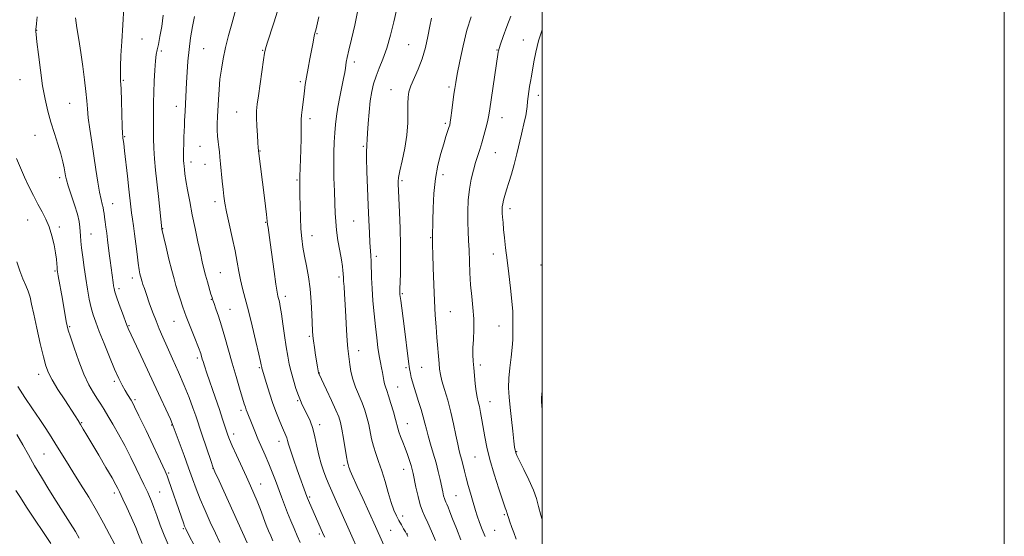
# Model space of a CAD drawing. Extents: x 2147300 to 2150200, y 309800 to 312700.
# Drawn here: x 2149774 to 2150200, y 310190 to 310414 of the extents above; entities that cross this region are included whole.
import ezdxf

# ---------------------------------------------------------------- set-up
doc = ezdxf.new("R2010")
doc.units = 0
doc.header["$MEASUREMENT"] = 0
for name, color, linetype, lineweight in [('CONTOUR INDEX', 41, 'Continuous', 13), ('CONTOUR INTERMEDIATE', 44, 'Continuous', 0), ('GRID LINE', 7, 'Continuous', 0), ('SPOT ELEVATION DTM', 2, 'Continuous', 13)]:
    doc.layers.add(name, color=color, linetype=linetype, lineweight=lineweight)

msp = doc.modelspace()

# ---------------------------------------------------------------- linework, layer by layer
at = {"layer": 'CONTOUR INDEX', "flags": 128}
for points, elevation in [([(2149920.277, 310417.854), (2149918.886, 310411.375), (2149917.511, 310405.373), (2149916.376, 310400.543), (2149915.64, 310397.363), (2149915.228, 310395.42), (2149915, 310394.082), (2149914.821, 310392.755), (2149914.555, 310390.989), (2149914.069, 310388.374), (2149912.372, 310380.332), (2149911.542, 310375.98), (2149910.963, 310372.08), (2149910.584, 310368.462), (2149910.302, 310364.799), (2149910.041, 310360.796), (2149909.844, 310356.29), (2149909.784, 310351.152), (2149909.904, 310345.386), (2149910.124, 310339.537), (2149910.334, 310334.283), (2149910.471, 310330.073), (2149910.641, 310326.436), (2149911, 310322.669), (2149911.638, 310318.306), (2149912.405, 310313.812), (2149913.088, 310309.889), (2149913.527, 310307.067), (2149913.755, 310305.204), (2149913.858, 310303.988), (2149913.973, 310302.115), (2149914.079, 310300.652), (2149914.264, 310298.34), (2149914.511, 310295.028), (2149914.795, 310290.615), (2149915.09, 310285.187), (2149915.379, 310279.571), (2149915.649, 310274.781), (2149915.893, 310271.523), (2149916.131, 310269.274), (2149916.72, 310264.65), (2149917.233, 310261.623), (2149918.062, 310258.3), (2149919.278, 310254.847), (2149922.085, 310248.027), (2149923.238, 310244.843), (2149924.165, 310241.77), (2149924.917, 310238.708), (2149926.212, 310232.409), (2149926.998, 310229.238), (2149928.014, 310226.054), (2149929.229, 310222.62), (2149930.579, 310218.641), (2149931.997, 310213.984), (2149933.405, 310209.168), (2149934.717, 310204.874), (2149935.878, 310201.606), (2149936.942, 310199.151), (2149937.99, 310197.118), (2149939.064, 310195.214), (2149940.057, 310193.531), (2149940.823, 310192.26), (2149941.307, 310191.409), (2149941.815, 310190.275)], 1170), ([(2149836.038, 310415.713), (2149835.384, 310410.763), (2149834.61, 310406.464), (2149833.896, 310403.099), (2149833.38, 310400.746), (2149833.014, 310398.676), (2149832.707, 310395.957), (2149832.391, 310391.944), (2149832.104, 310387.122), (2149831.908, 310382.262), (2149831.842, 310377.956), (2149831.863, 310370.341), (2149831.827, 310366.48), (2149831.815, 310362.429), (2149831.926, 310358.167), (2149832.235, 310353.646), (2149832.71, 310348.729), (2149833.924, 310337.257), (2149835.359, 310323.34), (2149835.409, 310323.054), (2149835.635, 310322.038), (2149836.21, 310319.599), (2149837.232, 310315.36), (2149838.494, 310310.205), (2149839.711, 310305.334), (2149840.675, 310301.637), (2149841.482, 310298.769), (2149842.3, 310296.077), (2149843.28, 310293.014), (2149844.481, 310289.466), (2149845.944, 310285.426), (2149847.648, 310281), (2149849.344, 310276.745), (2149851.569, 310271.231), (2149852, 310270.104), (2149852.231, 310269.412), (2149852.93, 310266.977), (2149853.267, 310265.851), (2149853.863, 310264.009), (2149854.931, 310260.843), (2149858.524, 310250.406), (2149860.343, 310245.084), (2149861.727, 310240.948), (2149863.412, 310235.748), (2149863.989, 310234.023), (2149864.712, 310232.141), (2149865.886, 310229.415), (2149867.696, 310225.412), (2149871.984, 310216.086), (2149873.762, 310212.19), (2149875.264, 310208.786), (2149876.653, 310205.444), (2149878.051, 310201.869), (2149880.607, 310195.134), (2149881.61, 310192.608), (2149882.511, 310190.476), (2149883.452, 310188.361)], 1160), ([(2150000, 310409.319), (2149998.449, 310404.564), (2149997.2, 310399.743), (2149996.364, 310395.565), (2149995.317, 310389.326), (2149994.921, 310387.03), (2149994.568, 310384.906), (2149994.237, 310382.721), (2149993.934, 310380.494), (2149993.669, 310378.314), (2149993.442, 310376.236), (2149993.198, 310374.21), (2149992.87, 310372.156), (2149992.401, 310369.964), (2149991.002, 310364.191), (2149989.023, 310355.718), (2149987.889, 310351.194), (2149986.716, 310346.998), (2149985.591, 310343.282), (2149984.61, 310340.148), (2149983.849, 310337.655), (2149983.3, 310335.701), (2149982.94, 310334.146), (2149982.741, 310332.838), (2149982.676, 310331.571), (2149982.719, 310330.129), (2149982.846, 310328.311), (2149983.051, 310325.992), (2149983.334, 310323.062), (2149983.699, 310319.423), (2149984.175, 310315.009), (2149984.795, 310309.764), (2149985.559, 310303.762), (2149986.329, 310297.594), (2149986.931, 310291.98), (2149987.243, 310287.463), (2149987.34, 310283.88), (2149987.352, 310278.15), (2149987.28, 310275.278), (2149987.019, 310271.89), (2149986.513, 310267.747), (2149985.937, 310263.184), (2149985.522, 310258.683), (2149985.448, 310254.564), (2149985.678, 310250.503), (2149986.123, 310246.017), (2149986.69, 310240.856), (2149987.274, 310235.712), (2149987.764, 310231.509), (2149988.081, 310228.919), (2149988.266, 310227.597), (2149988.39, 310226.946), (2149988.563, 310226.366), (2149989.052, 310225.248), (2149990.164, 310222.984), (2149992.054, 310219.222), (2149994.276, 310214.651), (2149996.237, 310210.216), (2149997.52, 310206.575), (2149998.426, 310203.226), (2149999.436, 310199.377), (2150000, 310197.503)], 1180), ([(2149772.586, 310308.997), (2149773.939, 310305.084), (2149775.299, 310301.715), (2149776.558, 310298.836), (2149777.595, 310296.282), (2149778.355, 310293.794), (2149779.052, 310290.739), (2149779.969, 310286.389), (2149781.286, 310280.375), (2149782.786, 310273.761), (2149784.152, 310267.967), (2149785.202, 310263.978), (2149786.301, 310261.033), (2149787.95, 310257.933), (2149790.457, 310253.834), (2149793.356, 310249.301), (2149797.856, 310242.354), (2149799.149, 310240.318), (2149800.216, 310238.598), (2149801.393, 310236.672), (2149802.951, 310234.086), (2149805.147, 310230.403), (2149808.079, 310225.45), (2149811.219, 310220.113), (2149813.879, 310215.538), (2149815.548, 310212.589), (2149816.405, 310210.991), (2149817.083, 310209.596), (2149818.563, 310206.4), (2149820.247, 310202.723), (2149822.254, 310198.282), (2149824.084, 310194.116), (2149825.36, 310191.025), (2149826.869, 310187.157)], 1150)]:
    msp.add_lwpolyline(points, dxfattribs=dict(at, elevation=elevation))
at = {"layer": 'CONTOUR INTERMEDIATE', "flags": 128}
for points, elevation in [([(2149818.996, 310419.106), (2149818.498, 310411.486), (2149818.059, 310404.363), (2149817.721, 310398.231), (2149817.523, 310393.494), (2149817.491, 310390.267), (2149817.587, 310387.507), (2149817.758, 310383.882), (2149817.953, 310378.543), (2149818.308, 310367.503), (2149818.425, 310364.513), (2149818.512, 310363.131), (2149818.591, 310362.49), (2149818.694, 310361.749), (2149818.891, 310360.178), (2149819.26, 310357.071), (2149820.524, 310346.083), (2149821.159, 310340.44), (2149821.998, 310332.858), (2149822.327, 310330.168), (2149822.692, 310327.543), (2149823.11, 310324.623), (2149823.588, 310321.082), (2149824.119, 310316.775), (2149824.662, 310312.284), (2149825.165, 310308.373), (2149825.586, 310305.619), (2149825.924, 310303.863), (2149826.186, 310302.759), (2149826.39, 310301.981), (2149826.592, 310301.282), (2149826.856, 310300.436), (2149827.251, 310299.217), (2149827.857, 310297.415), (2149828.757, 310294.818), (2149829.993, 310291.339), (2149831.433, 310287.384), (2149832.904, 310283.479), (2149834.302, 310279.964), (2149835.805, 310276.425), (2149837.663, 310272.263), (2149840.024, 310267.079), (2149842.629, 310261.29), (2149845.12, 310255.517), (2149847.201, 310250.3), (2149848.835, 310245.867), (2149850.051, 310242.367), (2149852.667, 310234.536), (2149856.721, 310222.623), (2149857.506, 310220.405), (2149858.406, 310218.238), (2149860.157, 310214.337), (2149872.277, 310187.498)], 1158), ([(2149867.8, 310419.832), (2149865.634, 310411.953), (2149864.284, 310406.867), (2149863.007, 310401.704), (2149861.962, 310396.895), (2149861.16, 310392.382), (2149860.571, 310387.981), (2149860.162, 310383.576), (2149859.879, 310379.297), (2149859.48, 310371.853), (2149859.362, 310368.765), (2149859.365, 310365.96), (2149859.523, 310363.343), (2149859.781, 310360.903), (2149860.065, 310358.65), (2149860.32, 310356.531), (2149860.566, 310354.243), (2149860.847, 310351.417), (2149861.563, 310343.966), (2149861.921, 310340.37), (2149862.256, 310337.408), (2149862.707, 310334.462), (2149863.452, 310330.668), (2149864.589, 310325.467), (2149865.91, 310319.512), (2149867.128, 310313.76), (2149868.039, 310308.944), (2149868.757, 310304.893), (2149869.481, 310301.209), (2149870.378, 310297.478), (2149871.505, 310293.209), (2149872.892, 310287.891), (2149874.511, 310281.332), (2149876.111, 310274.609), (2149877.386, 310269.117), (2149878.116, 310265.876), (2149878.423, 310264.412), (2149878.617, 310263.288), (2149878.684, 310263.007), (2149878.8, 310262.602), (2149880.686, 310256.354), (2149882.002, 310252.145), (2149883.486, 310247.685), (2149884.997, 310243.538), (2149886.407, 310239.963), (2149887.592, 310237.143), (2149889.057, 310233.841), (2149889.456, 310232.817), (2149889.762, 310231.761), (2149890.199, 310230.186), (2149891.016, 310227.574), (2149892.362, 310223.649), (2149893.976, 310219.112), (2149898.199, 310207.467), (2149898.476, 310206.755), (2149898.857, 310205.844), (2149905.418, 310190.923), (2149905.884, 310189.92)], 1164), ([(2149885.5, 310417.451), (2149883.903, 310412.462), (2149881.024, 310403.648), (2149880.274, 310401.207), (2149879.839, 310399.24), (2149879.399, 310396.364), (2149877.171, 310380.89), (2149876.657, 310377.194), (2149876.386, 310374.365), (2149876.34, 310371.425), (2149876.487, 310367.703), (2149876.738, 310363.758), (2149876.987, 310360.46), (2149877.155, 310358.454), (2149877.446, 310355.836), (2149879.693, 310337.826), (2149880.266, 310333.151), (2149880.704, 310329.488), (2149881.181, 310325.193), (2149881.366, 310323.837), (2149882.27, 310317.38), (2149883.997, 310304.902), (2149884.796, 310299.324), (2149885.333, 310295.905), (2149885.677, 310294.113), (2149886.264, 310291.677), (2149886.663, 310289.667), (2149887.184, 310286.556), (2149887.839, 310282.145), (2149888.562, 310277.082), (2149889.266, 310272.227), (2149889.899, 310268.213), (2149890.549, 310264.775), (2149891.337, 310261.424), (2149892.341, 310257.826), (2149893.446, 310254.277), (2149894.491, 310251.227), (2149895.372, 310248.97), (2149896.2, 310247.166), (2149898.313, 310243.018), (2149899.574, 310240.212), (2149900.736, 310236.937), (2149901.669, 310233.259), (2149902.485, 310229.352), (2149903.359, 310225.418), (2149904.415, 310221.647), (2149905.578, 310218.169), (2149906.727, 310215.102), (2149907.795, 310212.45), (2149908.945, 310209.775), (2149910.396, 310206.526), (2149916.522, 310192.952), (2149921.296, 310182.312)], 1166), ([(2149936.976, 310417.836), (2149935.824, 310412.85), (2149934.383, 310407.112), (2149932.763, 310401.508), (2149931.079, 310396.737), (2149929.471, 310392.74), (2149928.089, 310389.271), (2149927.036, 310386.049), (2149926.252, 310382.658), (2149925.632, 310378.649), (2149925.097, 310373.802), (2149924.66, 310368.821), (2149924.359, 310364.64), (2149924.214, 310361.946), (2149924.136, 310359.605), (2149924.074, 310358.812), (2149924.02, 310357.195), (2149924.042, 310353.812), (2149924.187, 310348.09), (2149924.424, 310340.916), (2149924.701, 310333.543), (2149924.974, 310327.026), (2149925.229, 310321.619), (2149925.456, 310317.378), (2149925.807, 310311.704), (2149925.932, 310309.131), (2149926.174, 310302.141), (2149926.409, 310297.523), (2149926.785, 310292.177), (2149927.273, 310286.511), (2149927.821, 310281.026), (2149928.386, 310276.137), (2149928.95, 310271.927), (2149929.5, 310268.393), (2149930.021, 310265.507), (2149930.491, 310263.133), (2149930.88, 310261.106), (2149931.442, 310257.667), (2149931.739, 310256.233), (2149932.14, 310254.917), (2149932.705, 310253.335), (2149933.495, 310251.025), (2149934.521, 310247.737), (2149935.602, 310244.071), (2149936.508, 310240.838), (2149937.507, 310237.025), (2149938.002, 310235.467), (2149938.754, 310233.458), (2149939.701, 310231.035), (2149940.722, 310228.36), (2149941.703, 310225.611), (2149942.567, 310223.023), (2149943.248, 310220.845), (2149943.72, 310219.173), (2149944.12, 310217.483), (2149945.371, 310211.588), (2149946.288, 310207.568), (2149947.267, 310203.899), (2149948.237, 310201.169), (2149949.294, 310198.856), (2149950.574, 310196.163), (2149952.151, 310192.538), (2149953.848, 310188.416)], 1172), ([(2149781.409, 310415.022), (2149781.164, 310412.078), (2149781.017, 310410.531), (2149780.926, 310409.812), (2149780.807, 310409.19), (2149780.794, 310408.997), (2149780.838, 310408.612), (2149781.006, 310407.295), (2149781.379, 310404.177), (2149782.009, 310398.756), (2149782.846, 310391.982), (2149783.815, 310385.168), (2149784.863, 310379.328), (2149786.027, 310374.262), (2149787.364, 310369.472), (2149788.887, 310364.601), (2149790.41, 310359.882), (2149791.7, 310355.687), (2149792.585, 310352.309), (2149793.13, 310349.699), (2149793.721, 310346.155), (2149794.12, 310344.426), (2149794.885, 310341.869), (2149797.592, 310333.69), (2149798.848, 310329.582), (2149799.608, 310326.433), (2149799.969, 310324.076), (2149800.12, 310322.134), (2149800.234, 310320.23), (2149800.4, 310317.986), (2149800.689, 310315.027), (2149801.152, 310311.109), (2149801.76, 310306.535), (2149802.465, 310301.743), (2149803.226, 310297.123), (2149804.024, 310292.885), (2149804.847, 310289.191), (2149805.72, 310286.051), (2149806.812, 310282.866), (2149808.329, 310278.882), (2149810.381, 310273.642), (2149812.703, 310267.865), (2149814.934, 310262.566), (2149816.789, 310258.527), (2149818.286, 310255.606), (2149819.518, 310253.427), (2149820.561, 310251.673), (2149822.108, 310249.163), (2149822.694, 310248.166), (2149823.642, 310246.312), (2149825.5, 310242.457), (2149828.562, 310236.002), (2149836.848, 310218.424), (2149837.721, 310216.44), (2149838.351, 310214.732), (2149843.886, 310198.526), (2149844.715, 310196.148), (2149845.272, 310194.628), (2149845.752, 310193.512), (2149846.405, 310192.197), (2149850.283, 310184.705)], 1154), ([(2149798.057, 310414.618), (2149798.614, 310410.312), (2149799.413, 310405.215), (2149800.313, 310399.544), (2149801.185, 310393.571), (2149801.946, 310387.785), (2149802.523, 310382.729), (2149802.885, 310378.722), (2149803.176, 310375.179), (2149803.585, 310371.29), (2149804.245, 310366.445), (2149805.093, 310360.839), (2149806.01, 310354.865), (2149806.896, 310348.933), (2149807.716, 310343.517), (2149808.45, 310339.109), (2149809.079, 310336.041), (2149809.589, 310334.011), (2149809.965, 310332.561), (2149810.209, 310331.277), (2149810.389, 310329.926), (2149810.59, 310328.321), (2149810.876, 310326.32), (2149811.226, 310323.968), (2149811.596, 310321.355), (2149811.954, 310318.563), (2149812.669, 310312.627), (2149813.051, 310309.586), (2149814.311, 310300.013), (2149814.509, 310298.596), (2149814.706, 310297.435), (2149815.065, 310296.046), (2149815.781, 310293.859), (2149816.953, 310290.556), (2149818.315, 310286.826), (2149820.247, 310281.62), (2149820.636, 310280.613), (2149820.847, 310280.12), (2149822.102, 310277.477), (2149824.394, 310272.584), (2149832.952, 310254.182), (2149839.088, 310240.918), (2149839.947, 310239.024), (2149845.073, 310225.188), (2149847.011, 310219.884), (2149848.701, 310215.178), (2149850.293, 310210.829), (2149852.04, 310206.36), (2149854.117, 310201.447), (2149856.373, 310196.398), (2149858.575, 310191.674), (2149860.535, 310187.638)], 1156), ([(2149849.471, 310415.166), (2149848.624, 310410.781), (2149847.84, 310405.946), (2149847.187, 310400.894), (2149846.71, 310395.849), (2149846.378, 310391.013), (2149846.137, 310386.58), (2149845.5, 310374.178), (2149845.27, 310370.035), (2149845.166, 310367.92), (2149845.066, 310365.608), (2149844.966, 310363.007), (2149844.867, 310360.104), (2149844.789, 310357.21), (2149844.759, 310354.72), (2149844.793, 310352.908), (2149844.88, 310351.569), (2149845, 310350.382), (2149845.152, 310349.011), (2149845.405, 310347.084), (2149845.849, 310344.219), (2149846.548, 310340.152), (2149847.475, 310335.096), (2149848.58, 310329.385), (2149849.797, 310323.391), (2149851.007, 310317.645), (2149852.077, 310312.719), (2149852.919, 310308.989), (2149853.628, 310306.051), (2149854.347, 310303.305), (2149855.17, 310300.331), (2149856.672, 310295.079), (2149857.115, 310293.568), (2149857.482, 310292.424), (2149857.994, 310290.983), (2149858.82, 310288.698), (2149859.93, 310285.482), (2149861.244, 310281.364), (2149862.691, 310276.419), (2149865.867, 310265.131), (2149867.523, 310259.435), (2149869.054, 310254.305), (2149871.07, 310247.65), (2149871.554, 310246.095), (2149871.911, 310245.042), (2149872.303, 310243.998), (2149874.457, 310238.614), (2149875.626, 310235.755), (2149877.002, 310232.515), (2149880.162, 310225.384), (2149881.743, 310221.698), (2149883.204, 310218.048), (2149884.566, 310214.443), (2149887.167, 310207.343), (2149888.476, 310203.845), (2149889.824, 310200.386), (2149891.223, 310196.978), (2149892.637, 310193.677), (2149894.021, 310190.544), (2149895.331, 310187.635)], 1162), ([(2149903.358, 310414.983), (2149902.482, 310411.099), (2149902.032, 310409.228), (2149901.673, 310407.958), (2149901.534, 310407.411), (2149901.361, 310406.581), (2149900.742, 310403.265), (2149900.197, 310400.46), (2149899.463, 310396.81), (2149898.666, 310392.779), (2149897.969, 310388.951), (2149897.488, 310385.758), (2149897.152, 310383.002), (2149896.844, 310380.332), (2149896.121, 310374.756), (2149895.85, 310372.402), (2149895.728, 310370.6), (2149895.706, 310368.763), (2149895.705, 310366.123), (2149895.66, 310362.191), (2149895.573, 310357.597), (2149895.458, 310353.251), (2149895.332, 310349.877), (2149895.134, 310345.821), (2149895.1, 310344.739), (2149895.099, 310343.964), (2149895.168, 310337.642), (2149895.24, 310333.333), (2149895.377, 310328.249), (2149895.608, 310323.269), (2149895.961, 310319.04), (2149896.459, 310315.291), (2149897.125, 310311.523), (2149897.951, 310307.317), (2149898.81, 310302.598), (2149899.546, 310297.37), (2149900.042, 310291.765), (2149900.335, 310286.407), (2149900.611, 310279.147), (2149900.755, 310277.074), (2149901.016, 310274.902), (2149901.444, 310271.977), (2149901.956, 310268.701), (2149902.785, 310263.624), (2149903.251, 310261.024), (2149903.309, 310260.79), (2149903.357, 310260.658), (2149906.708, 310253.612), (2149908.838, 310249.068), (2149910.734, 310244.904), (2149911.973, 310241.912), (2149912.73, 310239.465), (2149913.326, 310236.578), (2149914.009, 310232.608), (2149915.327, 310224.607), (2149915.732, 310222.405), (2149915.981, 310221.324), (2149916.336, 310220.18), (2149916.572, 310219.466), (2149916.915, 310218.57), (2149917.447, 310217.359), (2149919.985, 310211.852), (2149922.369, 310206.63), (2149927.874, 310194.469), (2149934.484, 310179.624)], 1168), ([(2149952.159, 310414.427), (2149951.456, 310410.904), (2149950.573, 310406.554), (2149949.455, 310401.718), (2149948.045, 310396.845), (2149946.349, 310392.332), (2149943.22, 310385.132), (2149942.358, 310382.611), (2149941.965, 310380.294), (2149941.881, 310377.523), (2149941.928, 310373.788), (2149941.869, 310369.156), (2149941.452, 310363.839), (2149940.533, 310358.14), (2149939.389, 310352.718), (2149938.402, 310348.325), (2149937.864, 310345.487), (2149937.688, 310343.83), (2149937.696, 310342.757), (2149938.285, 310330.513), (2149938.564, 310323.5), (2149938.741, 310316.158), (2149938.74, 310309.42), (2149938.623, 310303.784), (2149938.411, 310297.214), (2149938.393, 310296.033), (2149938.409, 310295.463), (2149938.45, 310294.913), (2149938.552, 310293.977), (2149938.766, 310292.292), (2149940.245, 310281.165), (2149942.221, 310265.862), (2149942.648, 310262.787), (2149942.994, 310260.737), (2149943.376, 310259.026), (2149943.895, 310257.075), (2149944.585, 310254.714), (2149945.465, 310251.88), (2149946.522, 310248.584), (2149947.614, 310245.136), (2149948.566, 310241.922), (2149949.27, 310239.186), (2149949.885, 310236.602), (2149950.636, 310233.706), (2149951.676, 310230.166), (2149952.883, 310226.191), (2149954.063, 310222.125), (2149955.059, 310218.276), (2149955.86, 310214.818), (2149956.98, 310209.588), (2149957.368, 310207.862), (2149957.696, 310206.618), (2149958.009, 310205.739), (2149958.349, 310204.994), (2149958.761, 310204.127), (2149959.304, 310202.868), (2149960.094, 310200.901), (2149961.263, 310197.896), (2149962.885, 310193.691), (2149964.806, 310188.792)], 1174), ([(2149969.276, 310414.965), (2149967.464, 310409.164), (2149965.778, 310402.451), (2149964.34, 310395.76), (2149963.256, 310390.214), (2149962.584, 310386.559), (2149962.175, 310384.031), (2149961.831, 310381.486), (2149960.932, 310374.446), (2149960.523, 310371.333), (2149960.232, 310369.383), (2149959.978, 310368.185), (2149959.643, 310367.075), (2149958.38, 310363.165), (2149957.379, 310360.004), (2149956.139, 310355.892), (2149954.865, 310350.867), (2149953.806, 310345.002), (2149953.148, 310338.513), (2149952.813, 310332.181), (2149952.661, 310326.928), (2149952.487, 310319.733), (2149952.574, 310316.103), (2149952.673, 310312.399), (2149952.846, 310306.457), (2149953.084, 310299.245), (2149953.374, 310292.084), (2149953.703, 310286.006), (2149954.055, 310280.898), (2149954.416, 310276.359), (2149955.362, 310265.054), (2149955.591, 310262.605), (2149955.944, 310260.35), (2149956.619, 310257.583), (2149957.742, 310253.779), (2149959.129, 310249.138), (2149960.518, 310244.043), (2149961.7, 310238.886), (2149962.664, 310234.099), (2149963.449, 310230.126), (2149964.098, 310227.248), (2149964.658, 310225.101), (2149965.178, 310223.16), (2149966.325, 310218.452), (2149967.09, 310215.534), (2149968.037, 310212.264), (2149969.037, 310208.95), (2149969.92, 310205.974), (2149971.159, 310201.448), (2149971.863, 310199.138), (2149972.843, 310196.328), (2149974.025, 310193.218), (2149975.28, 310190.138)], 1176), ([(2149986.508, 310415.227), (2149984.705, 310410.76), (2149983.14, 310406.545), (2149981.977, 310403.238), (2149981.323, 310401.288), (2149981.041, 310400.326), (2149980.937, 310399.774), (2149977.19, 310374.177), (2149976.798, 310371.792), (2149976.325, 310369.586), (2149975.619, 310366.798), (2149974.749, 310363.612), (2149973.835, 310360.449), (2149972.969, 310357.606), (2149971.218, 310351.989), (2149970.24, 310348.642), (2149969.292, 310344.798), (2149968.516, 310340.458), (2149968.023, 310335.689), (2149967.793, 310330.809), (2149967.776, 310326.199), (2149967.917, 310322.102), (2149968.141, 310318.211), (2149968.367, 310314.081), (2149968.74, 310304.307), (2149969.053, 310299.127), (2149969.532, 310294.087), (2149970.031, 310289.202), (2149970.356, 310284.433), (2149970.377, 310279.787), (2149970.214, 310275.475), (2149970.051, 310271.755), (2149970.035, 310268.755), (2149970.161, 310266.081), (2149970.387, 310263.208), (2149970.678, 310259.79), (2149971.021, 310256.201), (2149971.411, 310252.994), (2149971.843, 310250.545), (2149972.313, 310248.519), (2149972.815, 310246.401), (2149973.347, 310243.782), (2149973.911, 310240.667), (2149975.174, 310233.311), (2149976.07, 310228.859), (2149977.394, 310223.488), (2149979.23, 310217.135), (2149981.228, 310210.767), (2149982.926, 310205.61), (2149983.978, 310202.553), (2149984.498, 310201.15), (2149984.715, 310200.621), (2149984.828, 310200.3), (2149985.044, 310199.527), (2149985.243, 310198.889), (2149985.526, 310198.048), (2149985.889, 310197.016), (2149986.927, 310194.15), (2149987.703, 310191.954), (2149988.696, 310189.096)], 1178), ([(2149772.561, 310353.721), (2149774.243, 310349.751), (2149775.996, 310345.681), (2149777.891, 310341.6), (2149779.858, 310337.65), (2149781.793, 310333.992), (2149783.602, 310330.701), (2149785.236, 310327.526), (2149786.656, 310324.132), (2149787.829, 310320.318), (2149788.74, 310316.422), (2149789.381, 310312.913), (2149789.761, 310310.162), (2149789.953, 310308.145), (2149790.044, 310306.736), (2149790.123, 310305.738), (2149790.271, 310304.663), (2149790.566, 310302.949), (2149792.375, 310292.861), (2149794.046, 310283.181), (2149794.398, 310281.35), (2149794.891, 310279.477), (2149795.823, 310276.512), (2149797.396, 310271.77), (2149799.432, 310266.028), (2149801.658, 310260.429), (2149803.833, 310255.882), (2149805.833, 310252.367), (2149807.566, 310249.635), (2149809.006, 310247.39), (2149810.398, 310245.16), (2149812.055, 310242.429), (2149814.202, 310238.81), (2149816.712, 310234.429), (2149819.372, 310229.537), (2149821.971, 310224.434), (2149824.321, 310219.609), (2149827.595, 310212.766), (2149829.312, 310209.218), (2149830.077, 310207.569), (2149830.94, 310205.532), (2149831.972, 310202.816), (2149833.229, 310199.249), (2149834.704, 310195.12), (2149836.376, 310190.831), (2149838.194, 310186.754)], 1152), ([(2149773.147, 310255.091), (2149776.159, 310250.287), (2149779.434, 310245.425), (2149782.552, 310240.879), (2149785.195, 310236.917), (2149787.467, 310233.377), (2149789.577, 310229.989), (2149794.113, 310222.621), (2149796.911, 310218.144), (2149800.216, 310212.913), (2149803.763, 310207.21), (2149807.194, 310201.419), (2149810.216, 310195.915), (2149812.787, 310191.02), (2149814.931, 310187.046)], 1148), ([(2150000, 310252.998), (2149999.924, 310252.029), (2149999.758, 310250.076), (2149999.729, 310248.395), (2149999.827, 310246.703), (2150000, 310244.976)], 1182), ([(2149772.714, 310234.256), (2149775.184, 310229.894), (2149777.643, 310225.469), (2149780.293, 310220.808), (2149783.274, 310215.806), (2149786.481, 310210.607), (2149789.747, 310205.42), (2149795.725, 310195.999), (2149798.013, 310192.296), (2149799.632, 310189.528)], 1146), ([(2149772.245, 310210.105), (2149774.171, 310207.041), (2149776.83, 310202.958), (2149780.358, 310197.64), (2149784.14, 310191.999), (2149787.377, 310187.229)], 1144)]:
    msp.add_lwpolyline(points, dxfattribs=dict(at, elevation=elevation))
at = {"layer": 'GRID LINE', "flags": 128}
for points in [[(2147300, 309800), (2150200, 309800), (2150200, 312700), (2147300, 312700), (2147300, 309800)], [(2147500, 310000), (2150000, 310000), (2150000, 312500), (2147500, 312500), (2147500, 310000)]]:
    msp.add_lwpolyline(points, dxfattribs=at)
at = {"layer": 'SPOT ELEVATION DTM'}
for p in [(2149781.29, 310409.17, 1154.04), (2149826.75, 310405.48, 1158.69), (2149902.54, 310407.67, 1168.1), (2149991.89, 310405.05, 1179.22), (2149835.24, 310400.22, 1160.33), (2149853.45, 310401.24, 1162.94), (2149879, 310400.54, 1165.9), (2149942.19, 310402.92, 1173.03), (2149980.42, 310400.62, 1177.92), (2149918.66, 310395.49, 1170.43), (2149774.08, 310387.86, 1153.18), (2149818.69, 310387.59, 1158.13), (2149895.32, 310386.94, 1167.74), (2149934.65, 310383.52, 1173.26), (2149959.68, 310384.58, 1175.69), (2149998.28, 310380.99, 1180.55), (2149795.5, 310377.64, 1155), (2149841.61, 310376.25, 1161.43), (2149867.72, 310373.81, 1165.15), (2149899.59, 310370.94, 1168.41), (2149982.6, 310371.38, 1178.71), (2149958.15, 310369, 1175.74), (2149780.48, 310363.78, 1153.23), (2149819.38, 310363.19, 1158.13), (2149851.98, 310359.02, 1163.05), (2149922.59, 310358.97, 1171.82), (2149877.92, 310356.9, 1166.07), (2149979.71, 310356.24, 1178.87), (2149847.98, 310352.25, 1162.51), (2149854.09, 310351.18, 1163.2), (2149791.22, 310345.48, 1153.62), (2149957.13, 310346.74, 1176.51), (2149893.97, 310344.41, 1167.85), (2149939.31, 310344.13, 1174.25), (2149814.16, 310334.11, 1156.76), (2149858.4, 310335, 1163.53), (2149986.14, 310332.01, 1180.47), (2149777.33, 310327.16, 1151.18), (2149791.06, 310324.05, 1152.34), (2149835.83, 310323.43, 1160.08), (2149880.41, 310326.06, 1165.91), (2149918.36, 310326.66, 1171.02), (2149804.69, 310321.09, 1154.83), (2149900.38, 310320.39, 1168.69), (2149951.71, 310319.45, 1175.9), (2149928.21, 310311.35, 1172.37), (2149978.87, 310312.42, 1179.3), (2149999.48, 310307.59, 1181.85), (2149789.13, 310305.05, 1151.82), (2149822.67, 310302.09, 1157.48), (2149860.73, 310304.3, 1162.95), (2149912.11, 310302.49, 1169.7), (2149816.93, 310297.43, 1156.39), (2149888.89, 310294.14, 1166.45), (2149939.49, 310295.21, 1174.18), (2149856.85, 310292.74, 1161.93), (2149864.95, 310288.44, 1162.88), (2149960.23, 310287.44, 1176.91), (2149795.56, 310281.01, 1152.17), (2149821.21, 310281.44, 1156.14), (2149840.61, 310283.35, 1159.17), (2149981.39, 310281.26, 1179.07), (2149899.29, 310276.85, 1167.81), (2149920.57, 310270.59, 1170.65), (2149850.8, 310267.47, 1159.68), (2149973.19, 310264.41, 1178.39), (2149782.06, 310260.37, 1149.44), (2149877.6, 310263.17, 1163.83), (2149903.55, 310260.95, 1168.05), (2149941.03, 310263.27, 1173.73), (2149947.92, 310263.4, 1174.98), (2149814.8, 310257.27, 1153.69), (2149937.4, 310254.9, 1172.82), (2149823.79, 310249.33, 1154.25), (2149894.14, 310248.93, 1165.84), (2149977.4, 310248.54, 1178.78), (2149869.68, 310244.75, 1161.63), (2149800.66, 310239.46, 1150.12), (2149839.62, 310238.43, 1155.9), (2149903.65, 310238.61, 1166.43), (2149941.62, 310239.02, 1172.75), (2149866.46, 310234.55, 1160.48), (2149886.12, 310231.36, 1163.39), (2149784.35, 310225.87, 1147.02), (2149989.03, 310226.92, 1180.11), (2149914.21, 310221.04, 1167.73), (2149970.98, 310224.66, 1177.08), (2149838.29, 310217.65, 1154.18), (2149857.55, 310219.69, 1157.97), (2149940.07, 310219.23, 1171.34), (2149878.22, 310212.86, 1160.75), (2149814.82, 310209.05, 1149.58), (2149834.41, 310209.48, 1152.86), (2149899.32, 310207.27, 1164.19), (2149962.65, 310207.91, 1174.95), (2149983.62, 310199.71, 1177.81), (2149939.56, 310199.11, 1170.5), (2149844.71, 310193.63, 1153.84), (2149903.56, 310191.31, 1163.72), (2149934.46, 310192.87, 1168.97), (2149941.65, 310191.3, 1170.04), (2149979.42, 310192.85, 1176.97)]:
    msp.add_point(p, dxfattribs=at)

doc.saveas('drawing.dxf')
